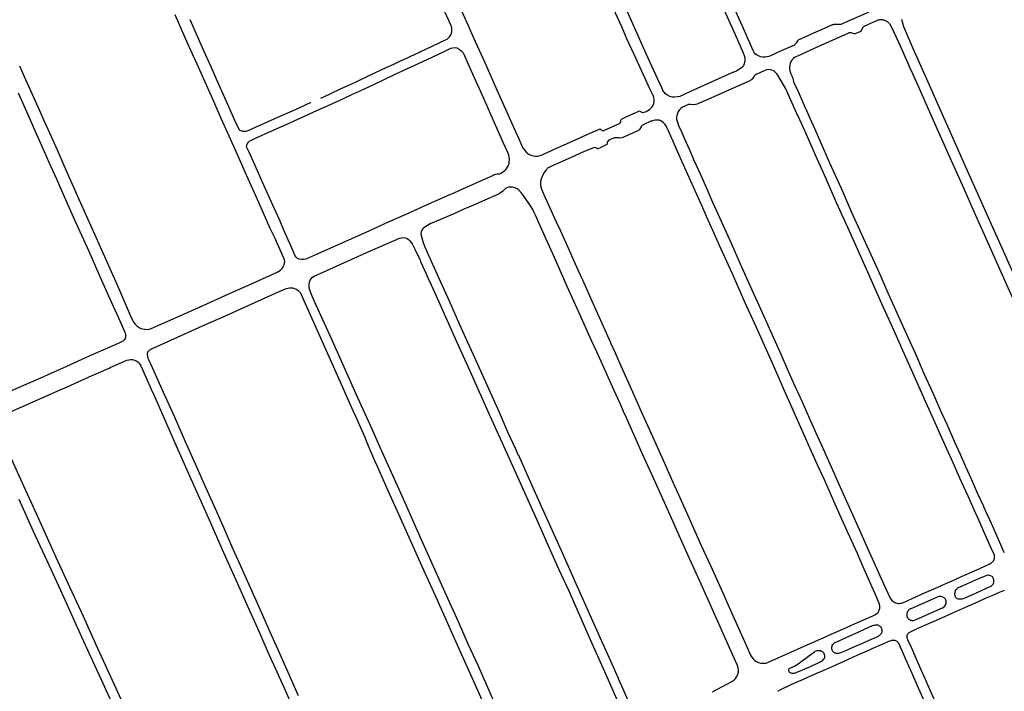
# Model space of a CAD drawing. Units: inches. Extents: x 326449 to 344106, y 4676980 to 4689628.
# Drawn here: x 332671 to 333385, y 4686001 to 4686488 of the extents above; entities that cross this region are included whole.
import ezdxf

# ---------------------------------------------------------------- set-up
doc = ezdxf.new("R2010")
doc.units = ezdxf.units.IN
doc.header["$MEASUREMENT"] = 0
doc.layers.add('Edge_of_Pavement', color=7, linetype='Continuous')

msp = doc.modelspace()

# ---------------------------------------------------------------- linework, layer by layer
at = {"layer": 'Edge_of_Pavement'}
for p, q in [((332942.6265, 4686456.1642), (332947.5347, 4686458.441)), ((332944.7528, 4686449.2768), (332950.0052, 4686451.7007)), ((332950.0053, 4686451.7007), (332950.0052, 4686451.7008)), ((333236.8088, 4686415.74), (333234.54, 4686420.7124)), ((333085.498, 4686406.2378), (333090.5336, 4686408.3861)), ((333096.8903, 4686397.7986), (333091.5792, 4686395.144)), ((333096.8903, 4686397.7986), (333096.8903, 4686397.7986)), ((333159.9278, 4686387.0077), (333159.9279, 4686387.0076)), ((332990.6842, 4686364.6092), (332985.568, 4686362.2984)), ((332998.651, 4686353.1395), (332993.4202, 4686350.7627)), ((332932.3292, 4686338.4644), (332925.456, 4686335.316)), ((332961.9259, 4686312.9997), (332966.1164, 4686303.883)), ((332966.1164, 4686303.883), (332967.6337, 4686300.5215)), ((332967.6337, 4686300.5214), (332969.6904, 4686295.9656)), ((332890.2327, 4686272.8423), (332886.2062, 4686281.8126)), ((333099.7104, 4686254.0404), (333102.9748, 4686246.6464)), ((332700.8768, 4686219.842), (332705.9844, 4686222.1232)), ((333109.1886, 4686204.0077), (333106.3379, 4686210.3932)), ((333030.7825, 4686177.002), (333032.8431, 4686172.4428)), ((333369.9948, 4686135.2088), (333372.5756, 4686129.4924)), ((333339.4392, 4686077.9028), (333343.8084, 4686079.8128)), ((333348.1924, 4686058.2592), (333352.578, 4686060.2084)), ((333250.5228, 4686038.5264), (333255.5188, 4686040.7472))]:
    msp.add_line(p, q, dxfattribs=at)
for points in [[(333286.9344, 4686493.7836), (333267.4896, 4686485.2332), (333267.1124, 4686485.0716), (333266.7216, 4686484.9468), (333266.32, 4686484.8608), (333265.9124, 4686484.814), (333265.502, 4686484.8072), (333265.1496, 4686484.8332), (333261.4408, 4686484.7252), (333260.9496, 4686484.6692), (333260.4648, 4686484.5736), (333259.9888, 4686484.4388), (333259.7384, 4686484.3512), (333249.564, 4686479.8144), (333249.5639, 4686479.8144), (333248.9216, 4686479.3977), (333235.7839, 4686473.578), (333235.2431, 4686472.9126), (333234.5393, 4686471.8709), (333234.4532, 4686471.7061), (333234.1397, 4686471.1953), (333233.7733, 4686470.7183), (333233.3591, 4686470.2819), (333232.8931, 4686469.8837), (333223.3975, 4686465.6933), (333215.5883, 4686462.1262), (333214.3694, 4686461.6077), (333213.0763, 4686461.2852), (333211.7516, 4686461.1699), (333210.0989, 4686461.1988), (333208.4668, 4686461.477), (333206.8952, 4686461.998), (333205.4142, 4686462.7529), (333204.5521, 4686463.529), (333203.8632, 4686464.4578), (333203.3772, 4686465.4945), (333202.1397, 4686468.1999), (333195.0789, 4686483.9859), (333185.5936, 4686505.2212)], [(332947.5347, 4686458.441), (332950.4191, 4686459.779), (332965.8919, 4686467.0131), (332980.1127, 4686473.6291), (332981.2863, 4686474.2871), (332982.3395, 4686475.1333), (332983.2386, 4686476.1417), (332983.9589, 4686477.2847), (332984.4821, 4686478.5339), (332984.721, 4686479.8694), (332984.7537, 4686481.2218), (332984.5797, 4686482.5655), (332984.1892, 4686483.7382), (332984.1491, 4686483.8862), (332982.2095, 4686488.1009), (332975.9027, 4686502.0242)], [(332989.4627, 4686499.6899), (332995.1877, 4686486.8667), (333001.5927, 4686472.5929), (333008.4973, 4686457.2321), (333013.6194, 4686445.6984), (333018.1287, 4686435.654), (333023.6757, 4686423.3138), (333029.4656, 4686410.4239), (333033.4218, 4686401.4958), (333035.9453, 4686395.7172), (333036.5872, 4686394.5282), (333037.71, 4686393.106), (333039.0136, 4686391.8518), (333040.4761, 4686390.7862), (333041.9739, 4686390.0173), (333043.5882, 4686389.5313), (333045.2624, 4686389.3453), (333046.9427, 4686389.439), (333048.5869, 4686389.7964), (333050.1457, 4686390.4051), (333059.9388, 4686394.8537), (333069.9008, 4686399.2576), (333083.2207, 4686405.2662), (333085.498, 4686406.2378)], [(333090.5336, 4686408.3861), (333092.1413, 4686409.0721), (333093.0233, 4686408.2813), (333093.0552, 4686408.2428), (333093.1406, 4686408.1549), (333093.2363, 4686408.0751), (333093.3399, 4686408.0057), (333093.4501, 4686407.9475), (333093.5658, 4686407.9011), (333093.6857, 4686407.8671), (333093.8085, 4686407.8457), (333093.9328, 4686407.8373), (333094.0541, 4686407.8418), (333094.1536, 4686407.852), (333094.5682, 4686407.9211), (333094.9766, 4686408.0335), (333095.3711, 4686408.1874), (333095.7357, 4686408.375), (333106.0787, 4686413.0068), (333106.6979, 4686413.529), (333107.0886, 4686414.2476), (333107.1886, 4686415.0373), (333107.1949, 4686415.5222), (333107.3891, 4686415.9196), (333107.7445, 4686416.2241), (333110.6316, 4686417.5456), (333120.0942, 4686421.8436), (333120.657, 4686422.0869), (333121.2284, 4686422.0388), (333121.7461, 4686421.7032), (333122.4172, 4686421.2844), (333123.2113, 4686421.093), (333124.0222, 4686421.1619), (333125.4122, 4686421.7039), (333126.8065, 4686422.411), (333127.9497, 4686423.1501), (333128.965, 4686424.064), (333129.8228, 4686425.1272), (333130.5016, 4686426.3128), (333130.9853, 4686427.5939), (333131.2179, 4686429.0136), (333131.2088, 4686430.4501), (333130.9587, 4686431.8647), (333130.4771, 4686433.2099), (333128.2186, 4686438.1853), (333122.3074, 4686451.0252), (333116.82, 4686462.9643), (333111.6053, 4686474.4845), (333107.882, 4686483.0359), (333100.719, 4686498.8545)], [(333180.6365, 4686498.2779), (333189.9263, 4686477.5136), (333195.7982, 4686464.2048), (333196.4952, 4686462.3909), (333196.9047, 4686460.5372), (333196.9994, 4686458.593), (333196.8939, 4686457.4), (333196.5787, 4686456.2397), (333196.064, 4686455.1531), (333195.366, 4686454.1742), (333194.5073, 4686453.3343), (333192.7485, 4686452.1123), (333190.8714, 4686451.0946), (333188.9087, 4686450.2959), (333180.6962, 4686446.6486), (333165.1854, 4686439.5337), (333157.1933, 4686435.8928), (333149.9362, 4686432.6964), (333148.1448, 4686432.2743), (333146.3167, 4686432.1113), (333144.4777, 4686432.2098), (333142.7027, 4686432.6658), (333141.0516, 4686433.4611), (333139.588, 4686434.565), (333138.555, 4686435.737), (333137.6977, 4686437.0344), (333137.0336, 4686438.4251), (333129.4192, 4686455.1332), (333124.5212, 4686465.7973), (333117.746, 4686480.9979), (333110.996, 4686496.0765)], [(332671.4119, 4686454.8197), (332675.7517, 4686445.0445), (332679.3351, 4686436.995), (332682.4781, 4686429.9239), (332685.8953, 4686422.3264), (332688.9931, 4686415.3119), (332693.2803, 4686405.6471), (332698.5631, 4686393.7941), (332702.5337, 4686384.877), (332707.4292, 4686373.9012), (332710.782, 4686366.2962), (332714.1347, 4686358.6628), (332722.7275, 4686339.3513), (332742.7548, 4686294.25), (332751.5549, 4686274.0261), (332753.1573, 4686270.3775), (332754.0278, 4686268.874), (332755.1002, 4686267.5006), (332756.3514, 4686266.2876), (332757.7576, 4686265.2581), (332759.2998, 4686264.4278), (332760.7619, 4686263.9718), (332762.2647, 4686263.7246), (332763.7874, 4686263.6885), (332765.3005, 4686263.8641), (332766.7785, 4686264.249), (332776.6574, 4686268.6399), (332791.0422, 4686275.0451), (332804.5311, 4686281.1028), (332823.4495, 4686289.677), (332839.3794, 4686296.8244), (332858.0498, 4686305.1808), (332859.3794, 4686305.8355), (332860.5954, 4686306.7221), (332861.6413, 4686307.8043), (332862.4859, 4686309.0498), (332863.1008, 4686310.414), (332863.4685, 4686311.5954), (332863.5752, 4686312.8441), (332863.4113, 4686314.0866), (332862.9928, 4686315.2417), (332856.603, 4686329.638), (332853.0938, 4686336.9363), (332848.9442, 4686346.3832), (332844.7713, 4686355.7442), (332840.4625, 4686365.3448), (332835.9687, 4686375.5008), (332831.5352, 4686385.3959), (332826.6676, 4686396.4463), (332822.1494, 4686406.4515), (332817.6247, 4686416.6832), (332810.4673, 4686432.8622), (332805.8103, 4686442.9782), (332799.9938, 4686456.0032), (332795.5417, 4686466.0606), (332790.7033, 4686476.9267), (332784.0541, 4686491.84)], [(332794.6804, 4686488.4413), (332800.2823, 4686475.8), (332804.4764, 4686466.5636), (332809.9688, 4686454.3447), (332815.6612, 4686441.5743), (332821.2085, 4686429.1558), (332827.2569, 4686415.4228), (332830.4464, 4686408.4139), (332832.3091, 4686407.6382), (332833.0413, 4686407.4723), (332833.7822, 4686407.384), (332834.5282, 4686407.3733), (332835.2697, 4686407.4402), (332835.7205, 4686407.5196), (332836.4155, 4686407.6601), (332837.0997, 4686407.8707), (332837.7595, 4686408.1475), (332838.1331, 4686408.34), (332848.3275, 4686412.9764), (332858.508, 4686417.4996), (332870.805, 4686423.0343), (332882.2091, 4686428.1348), (332882.5714, 4686428.2935)], [(333315.4024, 4686456.4592), (333308.8148, 4686471.3732), (333303.2212, 4686483.094), (333302.2432, 4686484.8684), (333302.076, 4686485.0908), (333301.7108, 4686485.5272), (333301.316, 4686485.9368), (333300.8936, 4686486.3176), (333300.4452, 4686486.668), (333299.9732, 4686486.986), (333299.48, 4686487.27), (333298.9684, 4686487.5184), (333298.4404, 4686487.7304), (333297.8988, 4686487.9052), (333297.3464, 4686488.0412), (333296.786, 4686488.138), (333296.2196, 4686488.1952), (333295.6512, 4686488.2124), (333295.0824, 4686488.19), (333294.5168, 4686488.1272), (333293.9572, 4686488.0252), (333293.406, 4686487.884), (333292.866, 4686487.7044), (333292.34, 4686487.4876), (333283.7084, 4686483.6584), (333283.4448, 4686483.54), (333283.174, 4686483.3772), (333282.9264, 4686483.1816), (333282.7052, 4686482.956), (333282.514, 4686482.7048), (333282.3564, 4686482.4312), (333281.1524, 4686479.7652), (333276.8052, 4686477.9652), (333276.1368, 4686478.1028), (333274.0692, 4686478.7288), (333273.9988, 4686478.7412), (333273.6132, 4686478.7844), (333273.2252, 4686478.7876), (333272.8388, 4686478.7516), (333272.458, 4686478.676), (333272.0872, 4686478.562), (333271.73, 4686478.4104), (333250.4632, 4686468.8348), (333235.1004, 4686461.9548), (333234.044, 4686461.4328)], [(333394.3958, 4686298.1888), (333384.5349, 4686320.3915), (333374.8132, 4686341.8415), (333366.7979, 4686359.8108), (333358.4907, 4686378.6489), (333348.0232, 4686402.181), (333339.2612, 4686421.7099), (333328.8097, 4686445.2092), (333319.5564, 4686466.1642), (333312.3678, 4686483.0958), (333310.7904, 4686488.4208)], [(332950.0052, 4686451.7008), (332955.178, 4686454.088), (332966.7908, 4686459.5404), (332974.4744, 4686463.1372), (332980.2036, 4686465.7944), (332984.0308, 4686467.5696), (332985.4364, 4686467.9388), (332986.8896, 4686468.024), (332988.3376, 4686467.8204), (332989.8888, 4686467.0496), (332991.2764, 4686466.0236), (332992.4636, 4686464.7716), (332992.84, 4686464.1936), (332993.3652, 4686463.2164), (332993.7828, 4686462.1944), (332998.4868, 4686451.7004), (333002.9488, 4686441.588), (333007.5196, 4686431.5064), (333012.7656, 4686419.8104), (333015.3736, 4686413.7464), (333021.778, 4686399.0988), (333025.0332, 4686392.2864), (333025.2784, 4686391.6968), (333025.7396, 4686390.3564), (333025.8104, 4686390.0348), (333026.0428, 4686388.5324), (333026.1164, 4686387.0144), (333026.104, 4686385.5428), (333025.8828, 4686384.0832), (333025.4568, 4686382.6692), (333024.8356, 4686381.33), (333023.874, 4686379.8248), (333022.6832, 4686378.492), (333021.294, 4686377.3664), (333020.1636, 4686376.7404), (333018.9268, 4686376.3612), (333017.6496, 4686376.2468), (333017.442, 4686376.22), (333016.4392, 4686376.0244), (333015.464, 4686375.726), (333014.522, 4686375.3256), (332998.8344, 4686368.2904), (332990.6842, 4686364.6092)], [(333234.044, 4686461.4328), (333233.0428, 4686460.8036), (333232.1132, 4686460.0776), (333231.9636, 4686459.946), (333231.096, 4686458.98), (333230.3896, 4686457.888), (333229.8632, 4686456.6988), (333229.5304, 4686455.4416), (333229.3988, 4686454.148), (333229.4716, 4686452.8532), (333229.6932, 4686451.2876), (333230.0772, 4686449.7528), (333230.3672, 4686448.9256), (333231.2164, 4686447.0412), (333231.3656, 4686446.7776), (333231.5576, 4686446.3552), (333231.7044, 4686445.916), (333231.8052, 4686445.462), (333231.828, 4686445.3108), (333232.3048, 4686443.5816), (333232.3988, 4686443.35), (333235.5704, 4686436.1768), (333240.862, 4686424.3072)], [(332889.6539, 4686431.3959), (332891.3479, 4686432.1379), (332903.9382, 4686438.1024), (332915.2252, 4686443.34), (332925.7274, 4686448.2175), (332937.1376, 4686453.618), (332942.6265, 4686456.1642)], [(333317.5336, 4686451.6552), (333317.1428, 4686452.5184), (333315.4024, 4686456.4592)], [(332892.8208, 4686424.9972), (332902.6612, 4686429.5392), (332912.2228, 4686434.044), (332920.8108, 4686438.0244), (332933.624, 4686444.04), (332944.0476, 4686448.9512), (332944.7528, 4686449.2768)], [(333234.54, 4686420.7124), (333231.3556, 4686427.6916), (333226.518, 4686438.5372), (333225.1224, 4686440.9608), (333220.9404, 4686448.026), (333220.1296, 4686449.088), (333219.2128, 4686450.0932), (333218.2284, 4686450.9436), (333217.8924, 4686451.1992), (333216.656, 4686451.7244), (333215.3548, 4686452.0304), (333214.0204, 4686452.1104), (333212.6856, 4686451.9612), (333211.4384, 4686451.5056), (333210.9532, 4686451.2868), (333205.6456, 4686448.8928), (333205.2248, 4686448.6888), (333204.8217, 4686448.4377), (333204.4469, 4686448.1462), (333204.1046, 4686447.8171), (333203.8014, 4686447.4575), (333203.7618, 4686447.4045), (333202.229, 4686445.2527), (333201.9556, 4686444.9409), (333201.6514, 4686444.6595), (333201.3195, 4686444.4113), (333200.9625, 4686444.1984), (333200.6776, 4686444.0621), (333168.5397, 4686429.7515), (333163.5234, 4686427.4718), (333162.4123, 4686427.0817), (333161.2676, 4686426.809), (333160.2462, 4686426.6691), (333157.6327, 4686426.8235), (333157.415, 4686426.8487), (333157.0135, 4686426.8679), (333156.6088, 4686426.8449), (333156.2086, 4686426.7797), (333155.8203, 4686426.6739), (333155.6579, 4686426.6165), (333151.9339, 4686424.9072), (333150.6853, 4686423.9999), (333149.615, 4686422.8903), (333148.7564, 4686421.6147), (333148.1133, 4686420.3174), (333147.6948, 4686418.9276), (333147.5142, 4686417.4875), (333147.5767, 4686416.0375), (333147.8799, 4686414.6209), (333149.0113, 4686411.5306), (333151.2712, 4686406.4193), (333153.3111, 4686401.8586), (333156.9007, 4686393.7969), (333159.679, 4686387.5675), (333159.9278, 4686387.0077)], [(333439.9368, 4686177.8112), (333439.9004, 4686177.8916), (333435.5008, 4686187.6144), (333431.624, 4686196.2032), (333426.14, 4686208.5572), (333420.2064, 4686221.7608), (333414.4588, 4686234.5972), (333409.5736, 4686245.646), (333403.9448, 4686258.1628), (333398.784, 4686269.6368), (333392.528, 4686283.7772), (333386.7016, 4686296.522), (333373.7736, 4686325.2904), (333363.5136, 4686348.3628), (333354.6588, 4686368.3664), (333344.6216, 4686390.8812), (333333.6732, 4686415.3004), (333323.0492, 4686439.4712), (333317.5336, 4686451.6552)], [(332670.3485, 4686435.381), (332676.3316, 4686421.7206), (332682.5125, 4686407.9574), (332689.2497, 4686392.7017), (332692.6423, 4686385.0325), (332697.8465, 4686373.4509), (332702.0394, 4686363.9687), (332706.475, 4686354.0994), (332710.3295, 4686345.4305), (332715.0836, 4686334.7395), (332721.638, 4686320.3613), (332728.9641, 4686303.6938), (332736.8697, 4686285.7579), (332743.06, 4686272.0855), (332747.5151, 4686262.2253), (332747.9186, 4686261.0773), (332748.2832, 4686259.606), (332748.2056, 4686258.3587), (332747.8339, 4686257.1747), (332747.1891, 4686256.1144), (332746.309, 4686255.2396), (332745.262, 4686254.6116), (332742.9075, 4686253.4917), (332733.5299, 4686249.3739), (332724.6177, 4686245.4999), (332713.9742, 4686240.7379), (332704.8399, 4686236.602), (332696.1414, 4686232.7619), (332684.3453, 4686227.4154), (332674.2433, 4686223.0118), (332663.7601, 4686218.272)], [(332886.914, 4686422.336), (332892.7972, 4686424.9864), (332892.8208, 4686424.9972)], [(332837.762, 4686392.1772), (332835.9856, 4686396.1308), (332835.974, 4686396.2932), (332835.9744, 4686396.6732), (332836.0148, 4686397.0528), (332836.0944, 4686397.426), (332836.2128, 4686397.7888), (332836.3684, 4686398.1376), (332836.56, 4686398.4692), (332837.356, 4686399.4828), (332838.3164, 4686400.344), (332839.4088, 4686401.0244), (332842.2848, 4686402.3828), (332854.146, 4686407.734), (332864.726, 4686412.3392), (332886.914, 4686422.336)], [(333240.862, 4686424.3072), (333240.8996, 4686424.2228), (333243.372, 4686418.642)], [(333243.372, 4686418.642), (333247.6692, 4686408.9424), (333251.8384, 4686399.4452), (333258.4748, 4686384.5268), (333266.72, 4686366.0648), (333274.1776, 4686349.22), (333282.762, 4686330.0988), (333290.9716, 4686312.1844), (333295.4644, 4686301.9716), (333300.7092, 4686290.1548), (333304.0836, 4686282.5972), (333310.344, 4686268.6836), (333320.348, 4686246.3432), (333322.8516, 4686240.7436), (333326.8448, 4686231.7328), (333331.482, 4686221.3808), (333334.6504, 4686214.3384), (333339.3512, 4686203.7356), (333343.304, 4686194.9752), (333348.778, 4686182.6776), (333352.9644, 4686173.0952), (333357.038, 4686164.1048), (333361.0444, 4686155.1848), (333365.5064, 4686145.1772), (333369.8944, 4686135.4316), (333369.9948, 4686135.2088)], [(333192.1607, 4686294.6392), (333192.1608, 4686294.6392), (333187.7868, 4686304.38), (333178.6924, 4686324.63), (333173.8472, 4686335.3432), (333169.4112, 4686345.0524), (333166.5876, 4686351.758), (333149.2796, 4686390.6304), (333141.6404, 4686407.6348), (333140.5648, 4686410.0524), (333139.9048, 4686411.35), (333139.0588, 4686412.5444), (333138.048, 4686413.6032), (333136.8948, 4686414.5036), (333135.6116, 4686415.2336), (333134.876, 4686415.3944), (333134.1444, 4686415.476), (333133.412, 4686415.4808), (333133.3284, 4686415.4768), (333132.0596, 4686415.3888), (333130.8004, 4686415.1676), (333129.5732, 4686414.8168), (333128.9644, 4686414.5896), (333123.8932, 4686412.3384), (333123.446, 4686412.1028), (333123.0232, 4686411.8204), (333122.6324, 4686411.4952), (333122.28, 4686411.1336), (333122.21, 4686411.0524), (333120.6964, 4686408.7196), (333120.4248, 4686408.4012), (333120.1204, 4686408.1108), (333119.786, 4686407.8532), (333119.572, 4686407.7152), (333109.1484, 4686403.0136), (333108.0688, 4686402.5992), (333106.9384, 4686402.4272), (333105.7836, 4686402.5016), (333104.7152, 4686402.6228), (333103.628, 4686402.6316), (333102.548, 4686402.5272), (333102.1004, 4686402.4508), (333099.4892, 4686401.3572), (333098.6616, 4686400.9416), (333098.0452, 4686400.4376), (333097.5864, 4686399.7808), (333097.3224, 4686399.0216), (333097.3076, 4686398.4092), (333097.0552, 4686397.9212), (333096.9776, 4686397.8632), (333096.8903, 4686397.7986)], [(333363.1072, 4686132.8352), (333358.778, 4686142.5976), (333352.9, 4686155.7432), (333347.8808, 4686166.9084), (333343.1464, 4686177.5228), (333338.6304, 4686187.6904), (333333.9276, 4686198.18), (333328.2776, 4686210.7876), (333324.544, 4686219.1236), (333318.6984, 4686232.1776), (333312.474, 4686246.1924), (333307.7824, 4686256.6928), (333302.9604, 4686267.4796), (333297.3672, 4686280.0748), (333291.5528, 4686292.9808), (333286.1012, 4686305.2552), (333283.0196, 4686312.1032), (333272.8116, 4686334.8792), (333263.8092, 4686355.0936), (333255.8796, 4686372.946), (333248.2324, 4686390.0564), (333242.3244, 4686403.2844), (333238.2592, 4686412.5608), (333236.8088, 4686415.74)], [(332925.456, 4686335.316), (332924.492, 4686334.8744), (332896.732, 4686322.5244), (332885.4592, 4686317.5272), (332878.8792, 4686314.5972), (332877.2784, 4686314.2884), (332875.652, 4686314.294), (332874.0524, 4686314.6132), (332872.8856, 4686315.1492), (332871.9036, 4686315.9836), (332871.1904, 4686317.0436), (332868.1636, 4686323.8252), (332862.998, 4686335.7528), (332860.2008, 4686342.1116), (332854.9556, 4686353.8284), (332850.656, 4686363.3536), (332846.298, 4686373.2256), (332842.048, 4686382.5008), (332837.762, 4686392.1772)], [(333091.5792, 4686395.144), (333091.579, 4686395.144), (333090.4014, 4686394.7251), (333090.3233, 4686394.725), (333090.2259, 4686394.7349), (333090.1296, 4686394.7549), (333090.0356, 4686394.7847), (333089.9426, 4686394.825), (333089.911, 4686394.8415), (333089.1227, 4686395.3232), (333088.1943, 4686395.547), (333087.2403, 4686395.475), (333080.5994, 4686392.6242), (333071.6056, 4686388.6243), (333062.3489, 4686384.4588), (333056.8665, 4686382.1198), (333054.5927, 4686380.8638), (333054.1031, 4686380.5144), (333053.6533, 4686380.1164), (333053.2475, 4686379.6735), (333052.892, 4686379.1932), (333052.8019, 4686379.0527), (333051.617, 4686377.478), (333050.6091, 4686375.7665), (333049.8002, 4686373.9524), (333049.1993, 4686372.0549), (333048.9533, 4686370.3882), (333048.9629, 4686368.7041), (333049.2277, 4686367.041), (333049.7401, 4686365.4423), (333051.1612, 4686362.0507), (333051.4579, 4686361.45), (333054.5745, 4686354.5611), (333060.3328, 4686341.7918), (333063.1646, 4686335.5281), (333069.637, 4686321.0318), (333072.8297, 4686313.9092), (333076.2374, 4686306.4192), (333079.2618, 4686299.5846), (333086.7726, 4686282.759), (333093.3153, 4686268.1195), (333099.6984, 4686254.0676), (333099.6984, 4686254.0676), (333099.7104, 4686254.0404)], [(333159.9279, 4686387.0076), (333161.8436, 4686382.6974), (333161.8436, 4686382.6972)], [(333161.8436, 4686382.6972), (333164.8188, 4686376.004), (333169.46, 4686365.6292), (333173.6496, 4686356.0084), (333176.5764, 4686349.6028), (333182.2232, 4686336.776), (333187.0924, 4686326.1504), (333193.7524, 4686311.194), (333202.2116, 4686292.3392), (333209.5528, 4686275.9804), (333216.7412, 4686259.6256), (333223.0108, 4686245.6532), (333227.8036, 4686235.0892), (333232.4072, 4686224.7608), (333238.5368, 4686211.1108), (333243.6512, 4686199.6036), (333248.5832, 4686188.6216), (333254.7556, 4686174.846), (333258.6868, 4686166.1424), (333266.2172, 4686149.208), (333275.1332, 4686129.3288), (333280.1392, 4686118.062), (333286.9772, 4686102.8996), (333292.7332, 4686089.9272), (333297.7708, 4686078.5344), (333302.0444, 4686069.1832), (333302.494, 4686068.4376), (333303.0108, 4686067.7384), (333303.5912, 4686067.0904), (333304.2296, 4686066.5), (333304.9224, 4686065.9704), (333305.676, 4686065.5524), (333306.4756, 4686065.2332), (333307.3096, 4686065.0164), (333308.164, 4686064.9064), (333309.0252, 4686064.9048), (333309.8784, 4686065.0108), (333310.6168, 4686065.1716), (333311.3356, 4686065.408), (333311.9116, 4686065.6604), (333318.2564, 4686068.5132), (333326.6948, 4686072.2676), (333336.8048, 4686076.7508), (333339.4392, 4686077.9028)], [(332985.568, 4686362.2984), (332983.0372, 4686361.1552), (332975.8932, 4686358.0228), (332965.5364, 4686353.4276), (332951.4316, 4686347.1232), (332938.636, 4686341.3536), (332932.3292, 4686338.4644)], [(333106.3379, 4686210.3932), (333102.1165, 4686219.8492), (333089.8049, 4686247.285), (333085.7358, 4686256.0868), (333076.7254, 4686276.2028), (333068.31, 4686294.884), (333058.9744, 4686315.9268), (333050.7116, 4686334.526), (333045.3094, 4686346.609), (333044.4507, 4686348.5677), (333043.4275, 4686350.6074), (333042.2406, 4686352.469), (333037.1916, 4686359.9946), (333035.5078, 4686362.32), (333033.5893, 4686364.4588), (333033.4121, 4686364.6353), (333031.9337, 4686365.6154), (333030.3125, 4686366.3279), (333028.5936, 4686366.7536), (333026.8269, 4686366.8801), (333025.6554, 4686366.7551), (333024.5324, 4686366.3865), (333023.5079, 4686365.7887), (333021.6786, 4686363.9816), (333020.7807, 4686363.2135), (333019.8108, 4686362.5442), (333018.7733, 4686361.9764), (333018.5135, 4686361.8553), (332998.651, 4686353.1395)], [(332993.4202, 4686350.7627), (332992.9019, 4686350.6168), (332992.3236, 4686350.363), (332985.7334, 4686347.3291), (332969.0822, 4686340.3204), (332966.5907, 4686338.7833), (332964.2566, 4686337.057), (332963.6727, 4686336.5625), (332962.9242, 4686335.6785), (332962.4659, 4686334.504), (332962.2816, 4686333.2653), (332962.3773, 4686332.0201), (332963.5547, 4686327.529), (332964.7768, 4686324.1526), (332966.5526, 4686320.1901), (332975.0359, 4686301.4121), (332982.6626, 4686284.2937), (332990.2551, 4686267.3354), (332995.7579, 4686254.9345), (333000.1578, 4686245.4247), (333018.9201, 4686203.5133), (333024.965, 4686189.3059), (333030.5914, 4686177.4249), (333030.7825, 4686177.002)], [(332886.2062, 4686281.8126), (332884.4952, 4686285.6246), (332883.5296, 4686287.7866), (332881.7416, 4686292.0954), (332881.4885, 4686292.9301), (332881.3592, 4686293.9423), (332881.1716, 4686295.2434), (332881.2141, 4686296.5563), (332881.4948, 4686297.9465), (332882.0308, 4686299.2621), (332882.8028, 4686300.4545), (332883.7837, 4686301.482), (332884.9397, 4686302.3089), (332889.3109, 4686304.2907), (332924.009, 4686320.022), (332944.017, 4686328.6383), (332945.4304, 4686329.3461), (332946.9437, 4686329.8692), (332948.5185, 4686330.1905), (332949.8099, 4686330.2052), (332951.0812, 4686329.9798), (332952.2887, 4686329.5222), (332953.3902, 4686328.8482), (332954.3526, 4686327.9766), (332955.8473, 4686325.7144), (332958.1656, 4686321.4965), (332961.6077, 4686313.8711), (332961.9259, 4686312.9997)], [(332967.6337, 4686300.5215), (332967.6336, 4686300.5216), (332967.6337, 4686300.5214)], [(332969.6904, 4686295.9656), (332969.6904, 4686295.9652), (332975.268, 4686283.6088), (332988.072, 4686254.8968), (332997.65, 4686233.5756), (333012.5448, 4686200.4392), (333024.486, 4686173.9584), (333036.3076, 4686147.5532), (333046.2056, 4686125.4708), (333054.2672, 4686107.3696), (333062.0344, 4686090.0532), (333069.3508, 4686074.034), (333085.0364, 4686038.6668), (333095.2704, 4686015.5324), (333108.67, 4685985.3112)], [(332873.6216, 4685997.7907), (332867.0239, 4686012.553), (332859.013, 4686030.7503), (332853.0582, 4686044.111), (332845.9561, 4686059.9786), (332838.9943, 4686075.6483), (332831.8037, 4686091.8336), (332825.0709, 4686106.9877), (332819.8534, 4686118.8727), (332813.298, 4686133.3908), (332806.4332, 4686149.0582), (332798.9443, 4686165.8817), (332791.7057, 4686182.0928), (332783.6004, 4686200.3896), (332775.8141, 4686217.901), (332769.011, 4686233.1286), (332765.341, 4686241.1375), (332764.6784, 4686242.585), (332764.2888, 4686244.1472), (332764.1928, 4686245.7542), (332764.3977, 4686247.3816), (332765.0073, 4686248.2326), (332765.7632, 4686248.9154), (332766.6389, 4686249.4168), (332773.6192, 4686252.395), (332785.888, 4686257.9439), (332804.0296, 4686266.1336), (332820.7271, 4686273.5923), (332839.3695, 4686281.9333), (332856.9337, 4686289.8496), (332861.3305, 4686291.8002)], [(332861.3305, 4686291.8002), (332861.3304, 4686291.8004), (332864.206, 4686293.076), (332864.7796, 4686293.2964), (332865.8056, 4686293.5976), (332866.8588, 4686293.7912), (332867.9324, 4686293.8752), (332869.3068, 4686293.752), (332870.6424, 4686293.4072), (332871.9044, 4686292.8492), (332873.0584, 4686292.0932), (332874.0744, 4686291.1596), (332874.9248, 4686290.0732), (332875.584, 4686288.8684), (332881.1684, 4686275.872), (332890.5256, 4686255.308), (332900.656, 4686232.6388), (332912.9748, 4686204.9464), (332914.9004, 4686200.6192), (332916.8352, 4686196.2708), (332921.6656, 4686185.414), (332921.6657, 4686185.4141), (332923.134, 4686181.5763), (332925.7985, 4686175.3497), (332928.6051, 4686168.6271), (332930.4618, 4686164.551), (332937.3359, 4686148.9637), (332949.6912, 4686121.6447), (332955.4872, 4686108.6753), (332962.7174, 4686092.4386), (332973.7329, 4686067.9309), (332982.398, 4686048.4256), (332990.5212, 4686030.616), (333000.268, 4686008.5983), (333009.5965, 4685987.9269)], [(333194.6815, 4686289.0256), (333194.6815, 4686289.0256), (333192.1607, 4686294.6392)], [(333255.5188, 4686040.7472), (333257.9592, 4686041.8316), (333266.2828, 4686045.5088), (333278.764, 4686051.0704), (333289.8696, 4686055.9432), (333291.1758, 4686056.5417), (333292.4133, 4686057.2739), (333292.6069, 4686057.4049), (333293.1138, 4686057.8378), (333293.5609, 4686058.3327), (333293.9404, 4686058.8812), (333294.2458, 4686059.4739), (333294.472, 4686060.1009), (333294.6148, 4686060.7497), (333294.7611, 4686061.5246), (333294.8241, 4686062.3121), (333294.8028, 4686063.1018), (333294.6978, 4686063.8833), (333294.6451, 4686064.2101), (333294.5608, 4686064.5314), (333294.4851, 4686064.7469), (333292.4228, 4686069.7033), (333288.4003, 4686078.9763), (333282.5997, 4686092.0185), (333278.5603, 4686100.9965), (333274.2815, 4686110.5126), (333270.5491, 4686118.9168), (333265.193, 4686130.8604), (333259.7937, 4686142.9182), (333254.6485, 4686154.6079), (333250.944, 4686162.7054), (333245.199, 4686175.6663), (333239.5371, 4686188.2402), (333234.7377, 4686199.0149), (333230.1234, 4686209.3888), (333224.7981, 4686221.1616), (333223.6308, 4686224.0596), (333217.8105, 4686237.3958), (333205.394, 4686264.9868), (333197.3764, 4686283.024), (333194.6815, 4686289.0256)], [(333018.4255, 4685986.8766), (333018.1169, 4685987.5618), (333013.2504, 4685998.4161), (333003.8885, 4686019.2847), (332996.6072, 4686035.4462), (332989.4962, 4686051.4276), (332983.2059, 4686065.4218), (332974.3825, 4686085.1837), (332968.3181, 4686098.6252), (332962.4163, 4686111.6265), (332952.6853, 4686133.4234), (332945.4502, 4686149.6705), (332939.7406, 4686162.4909), (332932.7913, 4686177.9879), (332926.8738, 4686191.2071), (332915.4065, 4686216.6974), (332909.6129, 4686229.6514), (332904.6836, 4686240.6172), (332897.6973, 4686256.355), (332891.2344, 4686270.6107), (332890.2327, 4686272.8423)], [(333102.9748, 4686246.6464), (333107.0972, 4686237.3088), (333114.6892, 4686220.5252), (333121.9824, 4686204.1776), (333130.3232, 4686185.6072), (333137.8172, 4686168.788), (333144.9084, 4686152.872), (333149.9156, 4686141.8264), (333158.9524, 4686121.6852), (333165.4732, 4686106.9696), (333172.0172, 4686092.3884), (333178.82, 4686077.3148), (333188.224, 4686056.2248), (333193.5932, 4686044.2056), (333197.8964, 4686034.652), (333201.1644, 4686027.42), (333201.8888, 4686026.1848), (333203.0788, 4686024.6668), (333204.25, 4686023.606), (333205.5544, 4686022.7144), (333206.9784, 4686022.0204), (333208.5328, 4686021.496), (333210.5188, 4686021.4508), (333212.1248, 4686021.662), (333213.764, 4686022.1024), (333215.1728, 4686022.6952), (333219.1088, 4686024.412), (333221.5804, 4686025.6036), (333230.4536, 4686029.5088), (333237.8632, 4686032.8404), (333249.8068, 4686038.208), (333250.5228, 4686038.5264)], [(332705.9844, 4686222.1232), (332724.1148, 4686230.2208), (332729.061, 4686232.4052), (332736.262, 4686235.5855), (332737.6126, 4686236.1821), (332749.1989, 4686241.2358), (332750.5185, 4686241.6488), (332751.8946, 4686241.8214), (332753.2794, 4686241.7468), (332754.629, 4686241.4274), (332755.9003, 4686240.8733), (332757.053, 4686240.1022), (332758.0504, 4686239.1386), (332758.8607, 4686238.0131), (332759.4544, 4686236.7697), (332764.8127, 4686224.7444), (332764.9717, 4686224.2402), (332764.9678, 4686224.1645), (332767.3629, 4686218.9943), (332767.4018, 4686218.9338), (332771.3011, 4686210.1829), (332783.1644, 4686183.1608), (332794.6529, 4686157.3714), (332807.0139, 4686129.3456), (332819.1863, 4686101.908), (332829.1984, 4686079.7401), (332836.9219, 4686062.4091), (332843.7601, 4686046.85), (332851.6488, 4686029.1656), (332862.8066, 4686004.0842), (332875.0091, 4685976.6743)], [(332662.7656, 4686202.8812), (332672.9708, 4686207.3784), (332700.8768, 4686219.842)], [(333173.7057, 4686000.6654), (333187.6303, 4686008.1633), (333189.0774, 4686009.1883), (333190.3235, 4686010.4561), (333191.3258, 4686011.9242), (333192.0542, 4686013.5497), (333192.364, 4686015.1109), (333192.409, 4686016.6973), (333192.1889, 4686018.2691), (333191.711, 4686019.7784), (333186.0757, 4686032.2556), (333179.3573, 4686047.3968), (333173.4988, 4686060.3745), (333166.4934, 4686076.2222), (333153.3352, 4686105.4929), (333144.8413, 4686124.5035), (333138.7176, 4686138.1874), (333129.9134, 4686157.8621), (333122.9617, 4686173.2719), (333111.1461, 4686199.6228), (333109.1886, 4686204.0077), (333109.1886, 4686204.0077)], [(332747.4712, 4685989.7984), (332741.428, 4686003.2176), (332733.666, 4686020.2), (332726.7956, 4686035.3668), (332717.6492, 4686055.3124), (332709.4956, 4686073.1568), (332697.9536, 4686098.3216), (332691.7496, 4686112.2696), (332683.9028, 4686129.3192), (332674.4696, 4686149.9936), (332659.7612, 4686182.5136)], [(333032.8431, 4686172.4428), (333032.8783, 4686172.3648), (333040.4932, 4686155.5163), (333050.4095, 4686133.3226), (333064.0831, 4686102.9025), (333077.5467, 4686072.8166), (333082.5113, 4686061.5447), (333091.7454, 4686040.7882), (333099.6001, 4686023.192), (333105.187, 4686010.6801), (333105.2536, 4686010.5289)], [(332739.4377, 4685990.3638), (332731.9258, 4686006.8804), (332724.492, 4686023.0452), (332716.6319, 4686040.4223), (332710.07, 4686054.8824), (332701.3002, 4686074.2068), (332691.3916, 4686095.8993), (332681.3723, 4686117.506), (332671.0797, 4686140.3434)], [(333365.7784, 4686126.8968), (333363.1192, 4686132.8084), (333363.1072, 4686132.8352)], [(333343.8084, 4686079.8128), (333347.326, 4686081.3508), (333356.1772, 4686085.2904), (333365.0412, 4686089.2752), (333374.0116, 4686093.2944), (333374.88, 4686093.7996), (333375.6964, 4686094.386), (333376.4516, 4686095.046), (333376.9508, 4686095.554), (333377.3648, 4686096.1396), (333377.68, 4686096.784), (333377.8876, 4686097.4708), (333377.9828, 4686098.182), (333377.9644, 4686098.9564), (333377.8476, 4686099.7204), (333377.634, 4686100.464), (333374.6368, 4686107.1124), (333370.0112, 4686117.486), (333365.7784, 4686126.8968)], [(333372.5756, 4686129.4924), (333375.4264, 4686123.1784), (333382.2928, 4686107.744), (333384.3268, 4686103.012), (333384.6656, 4686102.4544), (333385.0788, 4686101.9492)], [(333349.251, 4686070.2967), (333349.4675, 4686069.8246), (333349.7557, 4686069.3925), (333350.1084, 4686069.0114), (333350.5168, 4686068.6909), (333350.9705, 4686068.439), (333351.4963, 4686068.2515), (333352.4501, 4686068.1566), (333353.4392, 4686068.1679), (333354.4203, 4686068.2941), (333355.3815, 4686068.5339), (333362.7547, 4686071.7286), (333368.9246, 4686074.4328), (333374.7236, 4686077.0553), (333375.4401, 4686077.4035), (333376.0099, 4686077.801), (333376.4992, 4686078.2945), (333376.8858, 4686078.8338), (333377.1912, 4686079.4221), (333377.4096, 4686080.048), (333377.5365, 4686080.6986), (333377.5694, 4686081.3606), (333377.5075, 4686082.0206), (333377.3521, 4686082.665), (333377.1064, 4686083.2806), (333376.7719, 4686083.861), (333376.2523, 4686084.3309), (333375.6754, 4686084.7159), (333375.0484, 4686085.0124), (333374.3847, 4686085.2139), (333373.6987, 4686085.3162), (333373.0051, 4686085.3171), (333372.3188, 4686085.2165), (333371.656, 4686085.0171), (333366.4617, 4686082.803), (333357.7654, 4686078.8957), (333352.3301, 4686076.4716), (333351.7351, 4686076.221), (333351.1748, 4686075.8873), (333350.6663, 4686075.4795), (333350.1943, 4686074.9842), (333349.7962, 4686074.4274), (333349.4799, 4686073.8204), (333349.2518, 4686073.175), (333349.1164, 4686072.504), (333349.0766, 4686071.826), (333349.0532, 4686071.3132), (333349.1118, 4686070.7972), (333349.251, 4686070.2967)], [(333338.5024, 4686060.98), (333339.62, 4686061.386), (333339.9984, 4686061.5384), (333340.4268, 4686061.7424), (333340.8468, 4686061.9772), (333341.4576, 4686062.4916), (333341.9868, 4686063.0852), (333342.4264, 4686063.748), (333342.7676, 4686064.468), (333342.9328, 4686065.0524), (333343.0064, 4686065.654), (333342.9872, 4686066.26), (333342.8756, 4686066.856), (333342.6744, 4686067.4276), (333342.388, 4686067.962), (333342.0232, 4686068.446), (333341.5888, 4686068.8684), (333341.0948, 4686069.2192), (333340.5564, 4686069.4888), (333339.9784, 4686069.7132), (333339.3736, 4686069.8604), (333338.7544, 4686069.9268), (333338.132, 4686069.9116), (333337.5172, 4686069.8148), (333336.9212, 4686069.638), (333336.362, 4686069.3884), (333325.0268, 4686064.3444), (333317.404, 4686061.0556), (333317.0664, 4686060.9112), (333316.6208, 4686060.6712), (333316.2016, 4686060.3856), (333315.7092, 4686059.9708), (333315.2784, 4686059.4888), (333314.9192, 4686058.9512), (333314.6396, 4686058.3688), (333314.4436, 4686057.7508), (333314.3512, 4686057.0924), (333314.3612, 4686056.4288), (333314.4728, 4686055.7744), (333314.6832, 4686055.1444), (333314.9876, 4686054.5544), (333315.3792, 4686054.0184), (333315.848, 4686053.5484), (333316.3828, 4686053.1564), (333316.924, 4686052.8712), (333317.5016, 4686052.6708), (333318.1032, 4686052.5588), (333318.7144, 4686052.5388), (333319.322, 4686052.61), (333319.91, 4686052.7716), (333322.9064, 4686054.0208), (333330.3536, 4686057.352), (333338.5024, 4686060.98)], [(333352.578, 4686060.2084), (333354.722, 4686061.1616), (333360.4048, 4686063.6992), (333365.8924, 4686066.0912), (333371.5536, 4686068.6292), (333376.148, 4686070.6764), (333381.6808, 4686073.146), (333383.9884, 4686074.1464), (333384.6, 4686074.3436), (333385.234, 4686074.4572)], [(333334.2436, 4685995.456), (333330.3968, 4686004.2716), (333327.0116, 4686011.9776), (333324.8488, 4686016.8368), (333321.1944, 4686024.9748), (333317.7628, 4686032.8592), (333315.244, 4686038.392), (333315.1336, 4686038.6416), (333314.7004, 4686039.8084), (333314.5712, 4686040.2836), (333314.5324, 4686040.7796), (333314.5864, 4686041.2748), (333314.73, 4686041.7456), (333314.9404, 4686042.2988), (333315.2272, 4686042.8204), (333315.5844, 4686043.2968), (333316.0048, 4686043.7188), (333316.4792, 4686044.078), (333316.9972, 4686044.3664), (333321.0584, 4686046.1912), (333327.5072, 4686049.09), (333332.5096, 4686051.3072), (333339.78, 4686054.5236), (333347.194, 4686057.8152), (333348.1924, 4686058.2592)], [(333293.1008, 4686040.748), (333293.1008, 4686040.7478), (333286.9966, 4686038.0482), (333281.1786, 4686035.4567), (333275.3676, 4686032.8792), (333269.4846, 4686030.2884), (333267.0034, 4686029.2438), (333266.3636, 4686028.9457), (333265.6847, 4686028.7252), (333264.9841, 4686028.5889), (333264.2721, 4686028.5388), (333263.5593, 4686028.5756), (333262.8537, 4686028.6993), (333262.2744, 4686028.9101), (333261.7368, 4686029.2103), (333261.254, 4686029.5924), (333260.8384, 4686030.0466), (333260.5007, 4686030.5613), (333260.2495, 4686031.1233), (333260.0911, 4686031.7186), (333260.0281, 4686032.4186), (333260.0635, 4686033.1191), (333260.1964, 4686033.8078), (333260.4241, 4686034.4712), (333260.7436, 4686035.0988), (333261.1884, 4686035.6633), (333261.7244, 4686036.1407), (333262.333, 4686036.5152), (333264.1411, 4686037.3521), (333264.2385, 4686037.3909), (333269.8824, 4686039.9065), (333273.6844, 4686041.6785), (333279.1586, 4686044.064), (333284.204, 4686046.3508), (333289.5695, 4686048.7688), (333290.8703, 4686049.2079), (333291.4154, 4686049.3493), (333292.0906, 4686049.4253), (333292.7699, 4686049.4001), (333293.4404, 4686049.2737), (333293.9817, 4686049.0526), (333294.4772, 4686048.7456), (333294.9134, 4686048.362), (333295.3521, 4686047.8616), (333295.719, 4686047.3053), (333296.0066, 4686046.7041), (333296.0068, 4686046.704), (333296.2108, 4686046.0652), (333296.2788, 4686045.176), (333296.2304, 4686044.2908), (333296.0648, 4686043.4068), (333295.6984, 4686042.8372), (333295.288, 4686042.3176), (333295.05, 4686042.058), (333294.5264, 4686041.5892), (333293.9508, 4686041.1848), (333293.33, 4686040.8496), (333293.1008, 4686040.748)], [(333220.89, 4686001.0776), (333221.7004, 4686001.7248), (333222.572, 4686002.2892), (333231.2008, 4686006.2352), (333239.548, 4686009.946), (333247.4952, 4686013.5172), (333255.3724, 4686016.9872), (333262.014, 4686019.9588), (333268.896, 4686023.0284), (333278.4788, 4686027.2488), (333285.6576, 4686030.4484), (333291.43, 4686033.0736), (333297.2924, 4686035.6632), (333301.2892, 4686037.4372), (333302.3288, 4686037.8644), (333303.414, 4686038.1692), (333304.528, 4686038.3456), (333305.1196, 4686038.3492), (333305.7052, 4686038.2636), (333306.2712, 4686038.0912), (333306.8048, 4686037.836), (333307.294, 4686037.5032), (333307.728, 4686037.1008), (333308.098, 4686036.6356), (333310.564, 4686031.2452), (333313.7716, 4686023.8836), (333317.9376, 4686014.4152), (333322.7468, 4686003.5496), (333328.2776, 4685991.2396)], [(333248.8329, 4686030.4427), (333249.3995, 4686030.6599), (333249.9989, 4686030.7932), (333250.6115, 4686030.837), (333251.2239, 4686030.7905), (333251.8229, 4686030.6546), (333252.3959, 4686030.4321), (333252.9677, 4686030.0981), (333253.4802, 4686029.679), (333253.921, 4686029.1852), (333254.2793, 4686028.6287), (333254.5462, 4686028.0232), (333254.7138, 4686027.3886), (333254.824, 4686026.8893), (333254.8523, 4686026.3731), (333254.797, 4686025.8589), (333254.6594, 4686025.3602), (333254.4432, 4686024.8902), (333254.1558, 4686024.4638), (333253.6616, 4686023.8596), (333253.1019, 4686023.314), (333252.4845, 4686022.8347), (333251.8191, 4686022.4289), (333251.0365, 4686022.0173), (333250.2193, 4686021.6809), (333249.9174, 4686021.5788), (333244.7565, 4686019.2615), (333238.0813, 4686016.3244), (333233.9935, 4686014.5295), (333233.3958, 4686014.2749), (333232.7585, 4686014.1177), (333232.1041, 4686014.0645), (333231.4539, 4686014.1164), (333230.805, 4686014.2129), (333230.1767, 4686014.4157), (333229.579, 4686014.7248), (333229.2411, 4686015.1709), (333229.0128, 4686015.6704), (333228.8986, 4686016.2076), (333228.9042, 4686016.7509), (333228.9436, 4686017.119), (333229.0792, 4686017.4712), (333229.3008, 4686017.7763), (333229.5936, 4686018.0135), (333233.4603, 4686019.7366), (333234.5539, 4686020.3193), (333235.6082, 4686020.9712), (333236.6185, 4686021.6895), (333237.5842, 4686022.474), (333243.1143, 4686026.6147), (333247.4158, 4686029.806), (333248.1073, 4686030.1706), (333248.8329, 4686030.4427)], [(333105.2536, 4686010.5289), (333105.2536, 4686010.5288), (333107.5408, 4686005.1512)], [(333107.5408, 4686005.1512), (333107.5413, 4686005.1472), (333119.3018, 4685978.6462)]]:
    msp.add_lwpolyline(points, dxfattribs=at)

doc.saveas('drawing.dxf')
